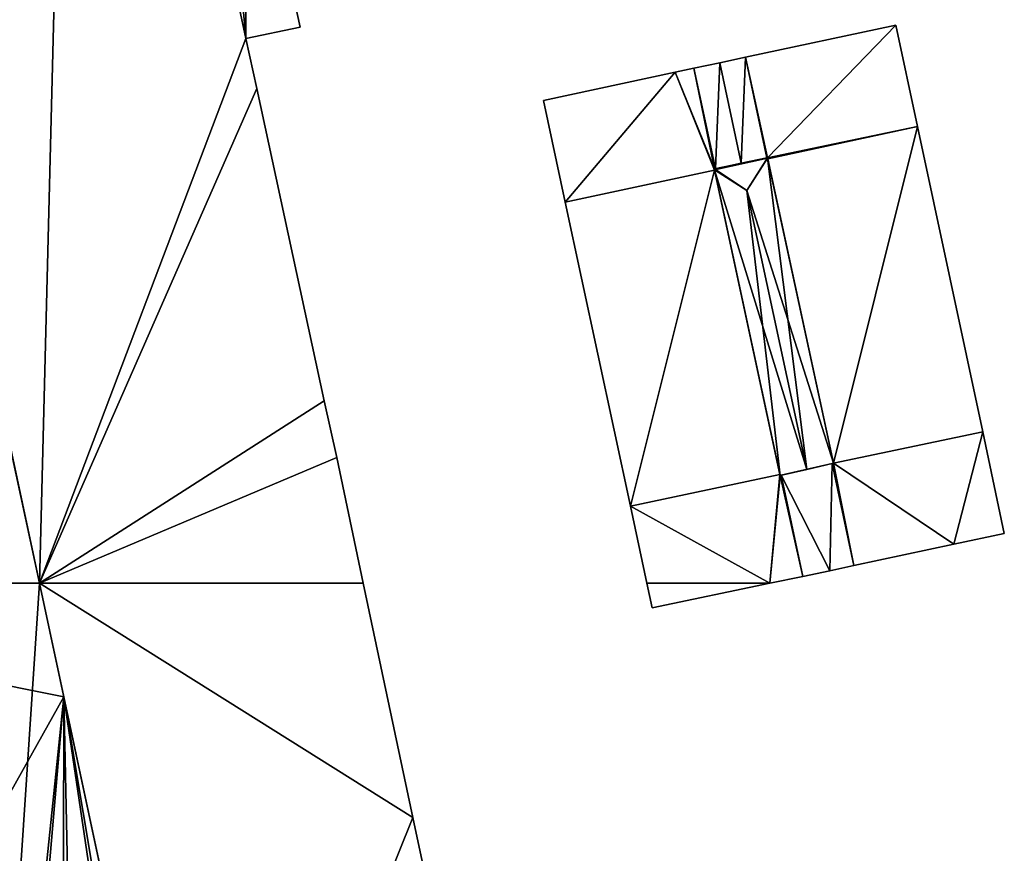
# Model space of a CAD drawing. Units: metres. Extents: x 74316 to 75089, y 348205 to 349010.
# Drawn here: x 74899 to 74994, y 348474 to 348554 of the extents above; entities that cross this region are included whole.
import ezdxf

# ---------------------------------------------------------------- set-up
doc = ezdxf.new("R2010")
doc.units = ezdxf.units.M
for name, color, linetype in [('FacadeFaces', 253, 'Continuous'), ('FloorBoundary', 4, 'Continuous'), ('FloorFaces', 253, 'Continuous'), ('OuterEaves', 4, 'Continuous'), ('RoofFaces', 24, 'Continuous'), ('RoofLines', 2, 'Continuous')]:
    doc.layers.add(name, color=color, linetype=linetype)

msp = doc.modelspace()

# ---------------------------------------------------------------- linework, layer by layer
at = {"layer": 'FacadeFaces'}
for points in [[(74856.362, 348707.42, 274.099), (74901.054, 348500, 256.622), (74901.054, 348500, 274.099), (74856.362, 348707.42, 274.099)], [(74856.362, 348707.42, 256.622), (74901.054, 348500, 256.622), (74856.362, 348707.42, 274.099), (74856.362, 348707.42, 256.622)], [(74920.969, 348552.536, 274.099), (74904.317, 348630.533, 256.622), (74904.317, 348630.533, 274.099), (74920.969, 348552.536, 274.099)], [(74920.969, 348552.536, 256.622), (74904.317, 348630.533, 256.622), (74920.969, 348552.536, 274.099), (74920.969, 348552.536, 256.622)], [(74904.317, 348630.533, 260.373), (74920.969, 348552.536, 256.897), (74920.969, 348552.536, 260.373), (74904.317, 348630.533, 260.373)], [(74904.317, 348630.533, 256.897), (74920.969, 348552.536, 256.897), (74904.317, 348630.533, 260.373), (74904.317, 348630.533, 256.897)], [(74926.208, 348553.633, 260.373), (74920.905, 348577.889, 256.897), (74920.905, 348577.889, 260.373), (74926.208, 348553.633, 260.373)], [(74926.208, 348553.633, 256.897), (74920.905, 348577.889, 256.897), (74926.208, 348553.633, 260.373), (74926.208, 348553.633, 256.897)], [(74920.969, 348552.536, 260.373), (74926.208, 348553.633, 256.897), (74926.208, 348553.633, 260.373), (74920.969, 348552.536, 260.373)], [(74920.969, 348552.536, 256.897), (74926.208, 348553.633, 256.897), (74920.969, 348552.536, 260.373), (74920.969, 348552.536, 256.897)], [(74983.674, 348553.853, 271.575), (74969.162, 348550.746, 256.856), (74969.162, 348550.746, 273.397), (74983.674, 348553.853, 271.575)], [(74983.674, 348553.853, 256.856), (74969.162, 348550.746, 256.856), (74983.674, 348553.853, 271.575), (74983.674, 348553.853, 256.856)], [(74985.763, 348544.051, 271.575), (74983.674, 348553.853, 256.856), (74983.674, 348553.853, 271.575), (74985.763, 348544.051, 271.575)], [(74985.763, 348544.051, 256.856), (74983.674, 348553.853, 256.856), (74985.763, 348544.051, 271.575), (74985.763, 348544.051, 256.856)], [(74922.009, 348547.724, 274.099), (74920.969, 348552.536, 256.622), (74920.969, 348552.536, 274.099), (74922.009, 348547.724, 274.099)], [(74922.009, 348547.724, 256.622), (74920.969, 348552.536, 256.622), (74922.009, 348547.724, 274.099), (74922.009, 348547.724, 256.622)], [(74969.162, 348550.746, 273.45), (74966.671, 348550.213, 256.856), (74966.671, 348550.213, 273.709), (74969.162, 348550.746, 273.45)], [(74969.162, 348550.746, 256.856), (74966.671, 348550.213, 256.856), (74969.162, 348550.746, 273.45), (74969.162, 348550.746, 256.856)], [(74971.23, 348541.042, 273.45), (74969.162, 348550.746, 256.856), (74969.162, 348550.746, 273.45), (74971.23, 348541.042, 273.45)], [(74971.23, 348541.042, 256.856), (74969.162, 348550.746, 256.856), (74971.23, 348541.042, 273.45), (74971.23, 348541.042, 256.856)], [(74969.162, 348550.746, 273.397), (74971.23, 348541.042, 256.856), (74971.23, 348541.042, 273.397), (74969.162, 348550.746, 273.397)], [(74969.162, 348550.746, 256.856), (74971.23, 348541.042, 256.856), (74969.162, 348550.746, 273.397), (74969.162, 348550.746, 256.856)], [(74964.179, 348549.679, 273.426), (74964.179, 348549.679, 256.856), (74962.37, 348549.292, 273.191), (74964.179, 348549.679, 273.426)], [(74964.179, 348549.679, 256.856), (74962.37, 348549.292, 256.856), (74962.37, 348549.292, 273.191), (74964.179, 348549.679, 256.856)], [(74966.671, 348550.213, 273.709), (74966.671, 348550.213, 256.856), (74964.179, 348549.679, 273.45), (74966.671, 348550.213, 273.709)], [(74966.671, 348550.213, 256.856), (74964.179, 348549.679, 256.856), (74964.179, 348549.679, 273.45), (74966.671, 348550.213, 256.856)], [(74964.179, 348549.679, 273.45), (74964.179, 348549.679, 256.856), (74966.255, 348539.985, 273.45), (74964.179, 348549.679, 273.45)], [(74966.255, 348539.985, 273.45), (74964.179, 348549.679, 256.856), (74966.255, 348539.985, 256.856), (74966.255, 348539.985, 273.45)], [(74966.255, 348539.985, 273.426), (74964.179, 348549.679, 256.856), (74964.179, 348549.679, 273.426), (74966.255, 348539.985, 273.426)], [(74966.255, 348539.985, 256.856), (74964.179, 348549.679, 256.856), (74966.255, 348539.985, 273.426), (74966.255, 348539.985, 256.856)], [(74962.37, 348549.292, 273.191), (74962.37, 348549.292, 256.856), (74949.672, 348546.573, 271.544), (74962.37, 348549.292, 273.191)], [(74962.37, 348549.292, 256.856), (74949.672, 348546.573, 256.856), (74949.672, 348546.573, 271.544), (74962.37, 348549.292, 256.856)], [(74928.522, 348517.592, 274.099), (74922.009, 348547.724, 256.622), (74922.009, 348547.724, 274.099), (74928.522, 348517.592, 274.099)], [(74928.522, 348517.592, 256.622), (74922.009, 348547.724, 256.622), (74928.522, 348517.592, 274.099), (74928.522, 348517.592, 256.622)], [(74949.672, 348546.573, 271.544), (74951.77, 348536.773, 256.856), (74951.77, 348536.773, 271.544), (74949.672, 348546.573, 271.544)], [(74949.672, 348546.573, 256.856), (74951.77, 348536.773, 256.856), (74949.672, 348546.573, 271.544), (74949.672, 348546.573, 256.856)], [(74992.041, 348514.591, 271.575), (74985.763, 348544.051, 256.856), (74985.763, 348544.051, 271.575), (74992.041, 348514.591, 271.575)], [(74992.041, 348514.591, 256.856), (74985.763, 348544.051, 256.856), (74992.041, 348514.591, 271.575), (74992.041, 348514.591, 256.856)], [(74971.284, 348541.054, 276.198), (74971.284, 348541.054, 256.882), (74966.154, 348539.963, 276.185), (74971.284, 348541.054, 276.198)], [(74966.154, 348539.963, 276.185), (74971.284, 348541.054, 256.882), (74966.154, 348539.963, 256.882), (74966.154, 348539.963, 276.185)], [(74971.23, 348541.042, 273.397), (74971.23, 348541.042, 256.856), (74971.284, 348541.054, 273.39), (74971.23, 348541.042, 273.397)], [(74971.23, 348541.042, 256.856), (74971.284, 348541.054, 256.856), (74971.284, 348541.054, 273.39), (74971.23, 348541.042, 256.856)], [(74971.284, 348541.054, 273.39), (74971.284, 348541.054, 256.856), (74971.305, 348540.955, 273.39), (74971.284, 348541.054, 273.39)], [(74971.305, 348540.955, 273.39), (74971.284, 348541.054, 256.856), (74971.305, 348540.955, 256.856), (74971.305, 348540.955, 273.39)], [(74971.292, 348541.019, 276.203), (74971.292, 348541.019, 256.882), (74971.284, 348541.054, 276.198), (74971.292, 348541.019, 276.203)], [(74971.292, 348541.019, 256.882), (74971.284, 348541.054, 256.882), (74971.284, 348541.054, 276.198), (74971.292, 348541.019, 256.882)], [(74966.255, 348539.985, 273.45), (74968.742, 348540.513, 256.856), (74968.742, 348540.513, 273.709), (74966.255, 348539.985, 273.45)], [(74966.255, 348539.985, 256.856), (74968.742, 348540.513, 256.856), (74966.255, 348539.985, 273.45), (74966.255, 348539.985, 256.856)], [(74968.742, 348540.513, 273.709), (74968.742, 348540.513, 256.856), (74971.23, 348541.042, 273.45), (74968.742, 348540.513, 273.709)], [(74968.742, 348540.513, 256.856), (74971.23, 348541.042, 256.856), (74971.23, 348541.042, 273.45), (74968.742, 348540.513, 256.856)], [(74977.654, 348511.571, 276.196), (74971.292, 348541.019, 256.882), (74971.292, 348541.019, 276.203), (74977.654, 348511.571, 276.196)], [(74977.654, 348511.571, 256.882), (74971.292, 348541.019, 256.882), (74977.654, 348511.571, 276.196), (74977.654, 348511.571, 256.882)], [(74971.305, 348540.955, 273.39), (74971.305, 348540.955, 256.856), (74977.654, 348511.571, 273.379), (74971.305, 348540.955, 273.39)], [(74971.305, 348540.955, 256.856), (74977.654, 348511.571, 256.856), (74977.654, 348511.571, 273.379), (74971.305, 348540.955, 256.856)], [(74966.154, 348539.963, 273.413), (74966.255, 348539.985, 256.856), (74966.255, 348539.985, 273.426), (74966.154, 348539.963, 273.413)], [(74966.154, 348539.963, 256.856), (74966.255, 348539.985, 256.856), (74966.154, 348539.963, 273.413), (74966.154, 348539.963, 256.856)], [(74966.177, 348539.857, 273.413), (74966.177, 348539.857, 256.856), (74966.154, 348539.963, 273.413), (74966.177, 348539.857, 273.413)], [(74966.177, 348539.857, 256.856), (74966.154, 348539.963, 256.856), (74966.154, 348539.963, 273.413), (74966.177, 348539.857, 256.856)], [(74966.154, 348539.963, 276.185), (74966.174, 348539.872, 256.882), (74966.174, 348539.872, 276.199), (74966.154, 348539.963, 276.185)], [(74966.154, 348539.963, 256.882), (74966.174, 348539.872, 256.882), (74966.154, 348539.963, 276.185), (74966.154, 348539.963, 256.882)], [(74966.174, 348539.872, 276.199), (74972.493, 348510.388, 256.882), (74972.493, 348510.388, 276.199), (74966.174, 348539.872, 276.199)], [(74966.174, 348539.872, 256.882), (74972.493, 348510.388, 256.882), (74966.174, 348539.872, 276.199), (74966.174, 348539.872, 256.882)], [(74972.474, 348510.475, 273.414), (74972.474, 348510.475, 256.856), (74966.177, 348539.857, 273.413), (74972.474, 348510.475, 273.414)], [(74972.474, 348510.475, 256.856), (74966.177, 348539.857, 256.856), (74966.177, 348539.857, 273.413), (74972.474, 348510.475, 256.856)], [(74951.77, 348536.773, 271.544), (74958.05, 348507.441, 256.856), (74958.05, 348507.441, 271.544), (74951.77, 348536.773, 271.544)], [(74951.77, 348536.773, 256.856), (74958.05, 348507.441, 256.856), (74951.77, 348536.773, 271.544), (74951.77, 348536.773, 256.856)], [(74901.054, 348500, 273.729), (74896.703, 348520.195, 256), (74896.703, 348520.195, 273.73), (74901.054, 348500, 273.729)], [(74901.054, 348500, 256), (74896.703, 348520.195, 256), (74901.054, 348500, 273.729), (74901.054, 348500, 256)], [(74929.725, 348512.119, 274.099), (74928.522, 348517.592, 256.622), (74928.522, 348517.592, 274.099), (74929.725, 348512.119, 274.099)], [(74929.725, 348512.119, 256.622), (74928.522, 348517.592, 256.622), (74929.725, 348512.119, 274.099), (74929.725, 348512.119, 256.622)], [(74994.127, 348504.8, 271.575), (74992.041, 348514.591, 256.856), (74992.041, 348514.591, 271.575), (74994.127, 348504.8, 271.575)], [(74994.127, 348504.8, 256.856), (74992.041, 348514.591, 256.856), (74994.127, 348504.8, 271.575), (74994.127, 348504.8, 256.856)], [(74932.282, 348500, 274.099), (74929.725, 348512.119, 256.622), (74929.725, 348512.119, 274.099), (74932.282, 348500, 274.099)], [(74932.282, 348500, 256.622), (74929.725, 348512.119, 256.622), (74932.282, 348500, 274.099), (74932.282, 348500, 256.622)], [(74972.493, 348510.388, 276.199), (74975.062, 348510.977, 256.882), (74975.062, 348510.977, 276.599), (74972.493, 348510.388, 276.199)], [(74972.493, 348510.388, 256.882), (74975.062, 348510.977, 256.882), (74972.493, 348510.388, 276.199), (74972.493, 348510.388, 256.882)], [(74977.516, 348511.54, 273.531), (74977.516, 348511.54, 256.856), (74972.587, 348510.41, 273.531), (74977.516, 348511.54, 273.531)], [(74972.587, 348510.41, 273.531), (74977.516, 348511.54, 256.856), (74972.587, 348510.41, 256.856), (74972.587, 348510.41, 273.531)], [(74975.062, 348510.977, 276.599), (74975.062, 348510.977, 256.882), (74977.654, 348511.571, 276.196), (74975.062, 348510.977, 276.599)], [(74975.062, 348510.977, 256.882), (74977.654, 348511.571, 256.882), (74977.654, 348511.571, 276.196), (74975.062, 348510.977, 256.882)], [(74977.654, 348511.571, 273.379), (74977.516, 348511.54, 256.856), (74977.516, 348511.54, 273.397), (74977.654, 348511.571, 273.379)], [(74977.654, 348511.571, 256.856), (74977.516, 348511.54, 256.856), (74977.654, 348511.571, 273.379), (74977.654, 348511.571, 256.856)], [(74977.516, 348511.54, 273.397), (74979.614, 348501.696, 256.856), (74979.614, 348501.696, 273.397), (74977.516, 348511.54, 273.397)], [(74977.516, 348511.54, 256.856), (74979.614, 348501.696, 256.856), (74977.516, 348511.54, 273.397), (74977.516, 348511.54, 256.856)], [(74979.614, 348501.696, 273.531), (74977.516, 348511.54, 256.856), (74977.516, 348511.54, 273.531), (74979.614, 348501.696, 273.531)], [(74979.614, 348501.696, 256.856), (74977.516, 348511.54, 256.856), (74979.614, 348501.696, 273.531), (74979.614, 348501.696, 256.856)], [(74972.493, 348510.388, 273.414), (74972.474, 348510.475, 256.856), (74972.474, 348510.475, 273.414), (74972.493, 348510.388, 273.414)], [(74972.493, 348510.388, 256.856), (74972.474, 348510.475, 256.856), (74972.493, 348510.388, 273.414), (74972.493, 348510.388, 256.856)], [(74972.587, 348510.41, 273.426), (74972.587, 348510.41, 256.856), (74972.493, 348510.388, 273.414), (74972.587, 348510.41, 273.426)], [(74972.587, 348510.41, 256.856), (74972.493, 348510.388, 256.856), (74972.493, 348510.388, 273.414), (74972.587, 348510.41, 256.856)], [(74972.587, 348510.41, 273.531), (74974.675, 348500.656, 256.856), (74974.675, 348500.656, 273.531), (74972.587, 348510.41, 273.531)], [(74972.587, 348510.41, 256.856), (74974.675, 348500.656, 256.856), (74972.587, 348510.41, 273.531), (74972.587, 348510.41, 256.856)], [(74974.675, 348500.656, 273.426), (74972.587, 348510.41, 256.856), (74972.587, 348510.41, 273.426), (74974.675, 348500.656, 273.426)], [(74974.675, 348500.656, 256.856), (74972.587, 348510.41, 256.856), (74974.675, 348500.656, 273.426), (74974.675, 348500.656, 256.856)], [(74958.05, 348507.441, 271.544), (74958.05, 348507.441, 256.856), (74959.643, 348500, 271.544), (74958.05, 348507.441, 271.544)], [(74958.05, 348507.441, 256.856), (74959.643, 348500, 256.856), (74959.643, 348500, 271.544), (74958.05, 348507.441, 256.856)], [(74989.267, 348503.761, 272.185), (74989.267, 348503.761, 256.856), (74994.127, 348504.8, 271.575), (74989.267, 348503.761, 272.185)], [(74989.267, 348503.761, 256.856), (74994.127, 348504.8, 256.856), (74994.127, 348504.8, 271.575), (74989.267, 348503.761, 256.856)], [(74979.614, 348501.696, 273.397), (74979.614, 348501.696, 256.856), (74989.267, 348503.761, 272.185), (74979.614, 348501.696, 273.397)], [(74979.614, 348501.696, 256.856), (74989.267, 348503.761, 256.856), (74989.267, 348503.761, 272.185), (74979.614, 348501.696, 256.856)], [(74974.675, 348500.656, 273.531), (74977.282, 348501.197, 256.856), (74977.282, 348501.197, 273.531), (74974.675, 348500.656, 273.531)], [(74974.675, 348500.656, 256.856), (74977.282, 348501.197, 256.856), (74974.675, 348500.656, 273.531), (74974.675, 348500.656, 256.856)], [(74977.282, 348501.197, 273.531), (74979.614, 348501.696, 256.856), (74979.614, 348501.696, 273.531), (74977.282, 348501.197, 273.531)], [(74977.282, 348501.197, 256.856), (74979.614, 348501.696, 256.856), (74977.282, 348501.197, 273.531), (74977.282, 348501.197, 256.856)], [(74971.52, 348500, 273.017), (74974.675, 348500.656, 256.856), (74974.675, 348500.656, 273.426), (74971.52, 348500, 273.017)], [(74971.52, 348500, 256.856), (74974.675, 348500.656, 256.856), (74971.52, 348500, 273.017), (74971.52, 348500, 256.856)], [(74903.397, 348489.036, 273.73), (74903.397, 348489.036, 256), (74901.054, 348500, 273.729), (74903.397, 348489.036, 273.73)], [(74903.397, 348489.036, 256), (74901.054, 348500, 256), (74901.054, 348500, 273.729), (74903.397, 348489.036, 256)], [(74901.054, 348500, 274.099), (74916.709, 348426.741, 256.622), (74916.709, 348426.741, 274.099), (74901.054, 348500, 274.099)], [(74901.054, 348500, 256.622), (74916.709, 348426.741, 256.622), (74901.054, 348500, 274.099), (74901.054, 348500, 256.622)], [(74937.049, 348477.402, 274.099), (74932.282, 348500, 256.622), (74932.282, 348500, 274.099), (74937.049, 348477.402, 274.099)], [(74937.049, 348477.402, 256.622), (74932.282, 348500, 256.622), (74937.049, 348477.402, 274.099), (74937.049, 348477.402, 256.622)], [(74959.643, 348500, 271.544), (74960.149, 348497.638, 256.856), (74960.149, 348497.638, 271.544), (74959.643, 348500, 271.544)], [(74959.643, 348500, 256.856), (74960.149, 348497.638, 256.856), (74959.643, 348500, 271.544), (74959.643, 348500, 256.856)], [(74960.149, 348497.638, 271.544), (74971.52, 348500, 256.856), (74971.52, 348500, 273.017), (74960.149, 348497.638, 271.544)], [(74960.149, 348497.638, 271.544), (74960.149, 348497.638, 256.856), (74971.52, 348500, 256.856), (74960.149, 348497.638, 271.544)], [(74919.85, 348412.041, 273.738), (74919.85, 348412.041, 256), (74903.397, 348489.036, 273.73), (74919.85, 348412.041, 273.738)], [(74919.85, 348412.041, 256), (74903.397, 348489.036, 256), (74903.397, 348489.036, 273.73), (74919.85, 348412.041, 256)], [(74942.335, 348452.743, 274.099), (74937.049, 348477.402, 256.622), (74937.049, 348477.402, 274.099), (74942.335, 348452.743, 274.099)], [(74942.335, 348452.743, 256.622), (74937.049, 348477.402, 256.622), (74942.335, 348452.743, 274.099), (74942.335, 348452.743, 256.622)]]:
    msp.add_3dface(points, dxfattribs=at)
at = {"layer": 'FloorBoundary'}
for points in [[(74942.335, 348452.743, 256.622), (74937.049, 348477.402, 256.622), (74932.282, 348500, 256.622), (74929.725, 348512.119, 256.622), (74928.522, 348517.592, 256.622), (74922.009, 348547.724, 256.622), (74920.969, 348552.536, 256.622), (74904.317, 348630.533, 256.622), (74903.678, 348633.506, 256.622), (74902.819, 348637.708, 256.622), (74884.535, 348722.766, 256.622)], [(74806.579, 348696.719, 256), (74810.932, 348676.465, 256), (74848.712, 348500, 256), (74865.534, 348421.428, 256), (74870.044, 348401.315, 256), (74886.78, 348404.922, 256), (74891.547, 348405.95, 256), (74894.848, 348406.667, 256), (74896.336, 348406.99, 256), (74903.222, 348408.472, 256), (74905.113, 348408.865, 256), (74914.977, 348411.003, 256), (74916.383, 348411.308, 256), (74919.85, 348412.041, 256), (74903.397, 348489.036, 256), (74901.054, 348500, 256), (74896.703, 348520.195, 256), (74856.362, 348707.42, 256), (74834.732, 348702.77, 256), (74831.387, 348702.051, 256), (74815.511, 348698.639, 256), (74808.415, 348697.114, 256), (74806.579, 348696.719, 256)], [(74856.362, 348707.42, 256.622), (74901.054, 348500, 256.622), (74916.709, 348426.741, 256.622)], [(74911.615, 348621.997, 256.897), (74909.539, 348631.656, 256.897), (74904.317, 348630.533, 256.897), (74920.969, 348552.536, 256.897), (74926.208, 348553.633, 256.897), (74920.905, 348577.889, 256.897), (74917.233, 348594.97, 256.897), (74911.432, 348621.958, 256.897), (74911.615, 348621.997, 256.897)], [(74971.305, 348540.955, 256.856), (74977.654, 348511.571, 256.856), (74977.516, 348511.54, 256.856), (74979.614, 348501.696, 256.856), (74989.267, 348503.761, 256.856), (74994.127, 348504.8, 256.856), (74992.041, 348514.591, 256.856), (74985.763, 348544.051, 256.856), (74983.674, 348553.853, 256.856), (74969.162, 348550.746, 256.856), (74971.23, 348541.042, 256.856), (74971.284, 348541.054, 256.856), (74971.305, 348540.955, 256.856)], [(74966.255, 348539.985, 256.856), (74968.742, 348540.513, 256.856), (74971.23, 348541.042, 256.856), (74969.162, 348550.746, 256.856), (74966.671, 348550.213, 256.856), (74964.179, 348549.679, 256.856), (74966.255, 348539.985, 256.856)], [(74971.52, 348500, 256.856), (74974.675, 348500.656, 256.856), (74972.587, 348510.41, 256.856), (74972.493, 348510.388, 256.856), (74972.474, 348510.475, 256.856), (74966.177, 348539.857, 256.856), (74966.154, 348539.963, 256.856), (74966.255, 348539.985, 256.856), (74964.179, 348549.679, 256.856), (74962.37, 348549.292, 256.856), (74949.672, 348546.573, 256.856), (74951.77, 348536.773, 256.856), (74958.05, 348507.441, 256.856), (74959.643, 348500, 256.856), (74960.149, 348497.638, 256.856), (74971.52, 348500, 256.856)], [(74966.154, 348539.963, 256.882), (74966.174, 348539.872, 256.882), (74972.493, 348510.388, 256.882), (74975.062, 348510.977, 256.882), (74977.654, 348511.571, 256.882), (74971.292, 348541.019, 256.882), (74971.284, 348541.054, 256.882), (74966.154, 348539.963, 256.882)], [(74972.587, 348510.41, 256.856), (74974.675, 348500.656, 256.856), (74977.282, 348501.197, 256.856), (74979.614, 348501.696, 256.856), (74977.516, 348511.54, 256.856), (74972.587, 348510.41, 256.856)]]:
    msp.add_polyline3d(points, dxfattribs=at)
at = {"layer": 'FloorFaces'}
for points in [[(74904.317, 348630.533, 256.622), (74901.054, 348500, 256.622), (74856.362, 348707.42, 256.622), (74904.317, 348630.533, 256.622)], [(74920.969, 348552.536, 256.622), (74901.054, 348500, 256.622), (74904.317, 348630.533, 256.622), (74920.969, 348552.536, 256.622)], [(74904.317, 348630.533, 256.897), (74917.233, 348594.97, 256.897), (74920.969, 348552.536, 256.897), (74904.317, 348630.533, 256.897)], [(74920.969, 348552.536, 256.897), (74917.233, 348594.97, 256.897), (74920.905, 348577.889, 256.897), (74920.969, 348552.536, 256.897)], [(74920.969, 348552.536, 256.897), (74920.905, 348577.889, 256.897), (74926.208, 348553.633, 256.897), (74920.969, 348552.536, 256.897)], [(74983.674, 348553.853, 256.856), (74971.284, 348541.054, 256.856), (74969.162, 348550.746, 256.856), (74983.674, 348553.853, 256.856)], [(74985.763, 348544.051, 256.856), (74971.284, 348541.054, 256.856), (74983.674, 348553.853, 256.856), (74985.763, 348544.051, 256.856)], [(74922.009, 348547.724, 256.622), (74901.054, 348500, 256.622), (74920.969, 348552.536, 256.622), (74922.009, 348547.724, 256.622)], [(74968.742, 348540.513, 256.856), (74966.671, 348550.213, 256.856), (74969.162, 348550.746, 256.856), (74968.742, 348540.513, 256.856)], [(74968.742, 348540.513, 256.856), (74969.162, 348550.746, 256.856), (74971.23, 348541.042, 256.856), (74968.742, 348540.513, 256.856)], [(74969.162, 348550.746, 256.856), (74971.284, 348541.054, 256.856), (74971.23, 348541.042, 256.856), (74969.162, 348550.746, 256.856)], [(74966.154, 348539.963, 256.856), (74962.37, 348549.292, 256.856), (74964.179, 348549.679, 256.856), (74966.154, 348539.963, 256.856)], [(74966.255, 348539.985, 256.856), (74964.179, 348549.679, 256.856), (74966.671, 348550.213, 256.856), (74966.255, 348539.985, 256.856)], [(74966.154, 348539.963, 256.856), (74964.179, 348549.679, 256.856), (74966.255, 348539.985, 256.856), (74966.154, 348539.963, 256.856)], [(74966.255, 348539.985, 256.856), (74966.671, 348550.213, 256.856), (74968.742, 348540.513, 256.856), (74966.255, 348539.985, 256.856)], [(74962.37, 348549.292, 256.856), (74951.77, 348536.773, 256.856), (74949.672, 348546.573, 256.856), (74962.37, 348549.292, 256.856)], [(74966.177, 348539.857, 256.856), (74951.77, 348536.773, 256.856), (74962.37, 348549.292, 256.856), (74966.177, 348539.857, 256.856)], [(74966.177, 348539.857, 256.856), (74962.37, 348549.292, 256.856), (74966.154, 348539.963, 256.856), (74966.177, 348539.857, 256.856)], [(74928.522, 348517.592, 256.622), (74901.054, 348500, 256.622), (74922.009, 348547.724, 256.622), (74928.522, 348517.592, 256.622)], [(74971.305, 348540.955, 256.856), (74971.284, 348541.054, 256.856), (74985.763, 348544.051, 256.856), (74971.305, 348540.955, 256.856)], [(74971.305, 348540.955, 256.856), (74985.763, 348544.051, 256.856), (74977.654, 348511.571, 256.856), (74971.305, 348540.955, 256.856)], [(74977.654, 348511.571, 256.856), (74985.763, 348544.051, 256.856), (74992.041, 348514.591, 256.856), (74977.654, 348511.571, 256.856)], [(74966.154, 348539.963, 256.882), (74971.284, 348541.054, 256.882), (74966.174, 348539.872, 256.882), (74966.154, 348539.963, 256.882)], [(74966.174, 348539.872, 256.882), (74971.284, 348541.054, 256.882), (74971.292, 348541.019, 256.882), (74966.174, 348539.872, 256.882)], [(74966.174, 348539.872, 256.882), (74971.292, 348541.019, 256.882), (74975.062, 348510.977, 256.882), (74966.174, 348539.872, 256.882)], [(74975.062, 348510.977, 256.882), (74971.292, 348541.019, 256.882), (74977.654, 348511.571, 256.882), (74975.062, 348510.977, 256.882)], [(74966.177, 348539.857, 256.856), (74958.05, 348507.441, 256.856), (74951.77, 348536.773, 256.856), (74966.177, 348539.857, 256.856)], [(74972.474, 348510.475, 256.856), (74958.05, 348507.441, 256.856), (74966.177, 348539.857, 256.856), (74972.474, 348510.475, 256.856)], [(74966.174, 348539.872, 256.882), (74975.062, 348510.977, 256.882), (74972.493, 348510.388, 256.882), (74966.174, 348539.872, 256.882)], [(74848.712, 348500, 256), (74896.703, 348520.195, 256), (74901.054, 348500, 256), (74848.712, 348500, 256)], [(74929.725, 348512.119, 256.622), (74901.054, 348500, 256.622), (74928.522, 348517.592, 256.622), (74929.725, 348512.119, 256.622)], [(74977.654, 348511.571, 256.856), (74992.041, 348514.591, 256.856), (74989.267, 348503.761, 256.856), (74977.654, 348511.571, 256.856)], [(74989.267, 348503.761, 256.856), (74992.041, 348514.591, 256.856), (74994.127, 348504.8, 256.856), (74989.267, 348503.761, 256.856)], [(74932.282, 348500, 256.622), (74901.054, 348500, 256.622), (74929.725, 348512.119, 256.622), (74932.282, 348500, 256.622)], [(74972.587, 348510.41, 256.856), (74977.516, 348511.54, 256.856), (74977.282, 348501.197, 256.856), (74972.587, 348510.41, 256.856)], [(74977.282, 348501.197, 256.856), (74977.516, 348511.54, 256.856), (74979.614, 348501.696, 256.856), (74977.282, 348501.197, 256.856)], [(74977.654, 348511.571, 256.856), (74979.614, 348501.696, 256.856), (74977.516, 348511.54, 256.856), (74977.654, 348511.571, 256.856)], [(74977.654, 348511.571, 256.856), (74989.267, 348503.761, 256.856), (74979.614, 348501.696, 256.856), (74977.654, 348511.571, 256.856)], [(74971.52, 348500, 256.856), (74958.05, 348507.441, 256.856), (74972.474, 348510.475, 256.856), (74971.52, 348500, 256.856)], [(74971.52, 348500, 256.856), (74972.474, 348510.475, 256.856), (74972.493, 348510.388, 256.856), (74971.52, 348500, 256.856)], [(74971.52, 348500, 256.856), (74972.493, 348510.388, 256.856), (74974.675, 348500.656, 256.856), (74971.52, 348500, 256.856)], [(74974.675, 348500.656, 256.856), (74972.493, 348510.388, 256.856), (74972.587, 348510.41, 256.856), (74974.675, 348500.656, 256.856)], [(74972.587, 348510.41, 256.856), (74977.282, 348501.197, 256.856), (74974.675, 348500.656, 256.856), (74972.587, 348510.41, 256.856)], [(74971.52, 348500, 256.856), (74959.643, 348500, 256.856), (74958.05, 348507.441, 256.856), (74971.52, 348500, 256.856)], [(74848.712, 348500, 256), (74903.397, 348489.036, 256), (74865.534, 348421.428, 256), (74848.712, 348500, 256)], [(74848.712, 348500, 256), (74901.054, 348500, 256), (74903.397, 348489.036, 256), (74848.712, 348500, 256)], [(74937.049, 348477.402, 256.622), (74901.054, 348500, 256.622), (74932.282, 348500, 256.622), (74937.049, 348477.402, 256.622)], [(74937.049, 348477.402, 256.622), (74916.709, 348426.741, 256.622), (74901.054, 348500, 256.622), (74937.049, 348477.402, 256.622)], [(74971.52, 348500, 256.856), (74960.149, 348497.638, 256.856), (74959.643, 348500, 256.856), (74971.52, 348500, 256.856)], [(74865.534, 348421.428, 256), (74903.397, 348489.036, 256), (74919.85, 348412.041, 256), (74865.534, 348421.428, 256)], [(74942.335, 348452.743, 256.622), (74916.709, 348426.741, 256.622), (74937.049, 348477.402, 256.622), (74942.335, 348452.743, 256.622)]]:
    msp.add_3dface(points, dxfattribs=at)
at = {"layer": 'OuterEaves'}
for points in [[(74942.335, 348452.743, 274.099), (74937.049, 348477.402, 274.099), (74932.282, 348500, 274.099), (74929.725, 348512.119, 274.099), (74928.522, 348517.592, 274.099), (74922.009, 348547.724, 274.099), (74920.969, 348552.536, 274.099), (74904.317, 348630.533, 274.099), (74903.678, 348633.506, 274.099), (74902.819, 348637.708, 274.099), (74884.535, 348722.766, 274.099)], [(74870.044, 348401.315, 273.757), (74886.78, 348404.922, 275.358), (74891.547, 348405.95, 275.814), (74894.848, 348406.667, 276.13), (74896.336, 348406.99, 275.988), (74903.222, 348408.472, 275.329), (74905.113, 348408.865, 275.148), (74914.977, 348411.003, 274.204), (74916.383, 348411.308, 274.07), (74919.85, 348412.041, 273.738), (74903.397, 348489.036, 273.73), (74901.054, 348500, 273.729), (74896.703, 348520.195, 273.73), (74856.362, 348707.42, 273.741), (74834.732, 348702.77, 275.81), (74831.387, 348702.051, 276.13), (74815.511, 348698.639, 274.611), (74808.415, 348697.114, 273.932), (74806.579, 348696.719, 273.757), (74810.932, 348676.465, 273.757), (74848.712, 348500, 273.745), (74865.534, 348421.428, 273.739), (74870.044, 348401.315, 273.757)], [(74856.362, 348707.42, 274.099), (74901.054, 348500, 274.099), (74916.709, 348426.741, 274.099)], [(74926.208, 348553.633, 260.373), (74920.905, 348577.889, 260.373), (74917.233, 348594.97, 260.373), (74911.432, 348621.958, 260.373), (74911.615, 348621.997, 260.373), (74909.539, 348631.656, 260.373), (74904.317, 348630.533, 260.373), (74920.969, 348552.536, 260.373), (74926.208, 348553.633, 260.373)], [(74977.516, 348511.54, 273.397), (74979.614, 348501.696, 273.397), (74989.267, 348503.761, 272.185), (74994.127, 348504.8, 271.575), (74992.041, 348514.591, 271.575), (74985.763, 348544.051, 271.575), (74983.674, 348553.853, 271.575), (74969.162, 348550.746, 273.397), (74971.23, 348541.042, 273.397), (74971.284, 348541.054, 273.39), (74971.305, 348540.955, 273.39), (74977.654, 348511.571, 273.379), (74977.516, 348511.54, 273.397)], [(74971.23, 348541.042, 273.45), (74969.162, 348550.746, 273.45), (74966.671, 348550.213, 273.709), (74964.179, 348549.679, 273.45), (74966.255, 348539.985, 273.45), (74968.742, 348540.513, 273.709), (74971.23, 348541.042, 273.45)], [(74972.587, 348510.41, 273.426), (74972.493, 348510.388, 273.414), (74972.474, 348510.475, 273.414), (74966.177, 348539.857, 273.413), (74966.154, 348539.963, 273.413), (74966.255, 348539.985, 273.426), (74964.179, 348549.679, 273.426), (74962.37, 348549.292, 273.191), (74949.672, 348546.573, 271.544), (74951.77, 348536.773, 271.544), (74958.05, 348507.441, 271.544), (74959.643, 348500, 271.544), (74960.149, 348497.638, 271.544), (74971.52, 348500, 273.017), (74974.675, 348500.656, 273.426), (74972.587, 348510.41, 273.426)], [(74975.062, 348510.977, 276.599), (74977.654, 348511.571, 276.196), (74971.292, 348541.019, 276.203), (74971.284, 348541.054, 276.198), (74966.154, 348539.963, 276.185), (74966.174, 348539.872, 276.199), (74972.493, 348510.388, 276.199), (74975.062, 348510.977, 276.599)], [(74977.282, 348501.197, 273.531), (74979.614, 348501.696, 273.531), (74977.516, 348511.54, 273.531), (74972.587, 348510.41, 273.531), (74974.675, 348500.656, 273.531), (74977.282, 348501.197, 273.531)]]:
    msp.add_polyline3d(points, dxfattribs=at)
at = {"layer": 'RoofFaces'}
for points in [[(74856.362, 348707.42, 274.099), (74901.054, 348500, 274.099), (74904.317, 348630.533, 274.099), (74856.362, 348707.42, 274.099)], [(74904.317, 348630.533, 274.099), (74901.054, 348500, 274.099), (74920.969, 348552.536, 274.099), (74904.317, 348630.533, 274.099)], [(74904.317, 348630.533, 260.373), (74920.969, 348552.536, 260.373), (74917.233, 348594.97, 260.373), (74904.317, 348630.533, 260.373)], [(74917.233, 348594.97, 260.373), (74920.969, 348552.536, 260.373), (74920.905, 348577.889, 260.373), (74917.233, 348594.97, 260.373)], [(74920.905, 348577.889, 260.373), (74920.969, 348552.536, 260.373), (74926.208, 348553.633, 260.373), (74920.905, 348577.889, 260.373)], [(74969.162, 348550.746, 273.397), (74971.284, 348541.054, 273.39), (74983.674, 348553.853, 271.575), (74969.162, 348550.746, 273.397)], [(74983.674, 348553.853, 271.575), (74971.284, 348541.054, 273.39), (74985.763, 348544.051, 271.575), (74983.674, 348553.853, 271.575)], [(74920.969, 348552.536, 274.099), (74901.054, 348500, 274.099), (74922.009, 348547.724, 274.099), (74920.969, 348552.536, 274.099)], [(74966.671, 348550.213, 273.709), (74968.742, 348540.513, 273.709), (74969.162, 348550.746, 273.45), (74966.671, 348550.213, 273.709)], [(74969.162, 348550.746, 273.45), (74968.742, 348540.513, 273.709), (74971.23, 348541.042, 273.45), (74969.162, 348550.746, 273.45)], [(74971.23, 348541.042, 273.397), (74971.284, 348541.054, 273.39), (74969.162, 348550.746, 273.397), (74971.23, 348541.042, 273.397)], [(74964.179, 348549.679, 273.426), (74962.37, 348549.292, 273.191), (74966.154, 348539.963, 273.413), (74964.179, 348549.679, 273.426)], [(74964.179, 348549.679, 273.45), (74966.255, 348539.985, 273.45), (74966.671, 348550.213, 273.709), (74964.179, 348549.679, 273.45)], [(74966.255, 348539.985, 273.426), (74964.179, 348549.679, 273.426), (74966.154, 348539.963, 273.413), (74966.255, 348539.985, 273.426)], [(74966.255, 348539.985, 273.45), (74968.742, 348540.513, 273.709), (74966.671, 348550.213, 273.709), (74966.255, 348539.985, 273.45)], [(74949.672, 348546.573, 271.544), (74951.77, 348536.773, 271.544), (74962.37, 348549.292, 273.191), (74949.672, 348546.573, 271.544)], [(74962.37, 348549.292, 273.191), (74951.77, 348536.773, 271.544), (74966.177, 348539.857, 273.413), (74962.37, 348549.292, 273.191)], [(74966.154, 348539.963, 273.413), (74962.37, 348549.292, 273.191), (74966.177, 348539.857, 273.413), (74966.154, 348539.963, 273.413)], [(74922.009, 348547.724, 274.099), (74901.054, 348500, 274.099), (74928.522, 348517.592, 274.099), (74922.009, 348547.724, 274.099)], [(74971.284, 348541.054, 273.39), (74971.305, 348540.955, 273.39), (74985.763, 348544.051, 271.575), (74971.284, 348541.054, 273.39)], [(74971.305, 348540.955, 273.39), (74977.654, 348511.571, 273.379), (74985.763, 348544.051, 271.575), (74971.305, 348540.955, 273.39)], [(74985.763, 348544.051, 271.575), (74977.654, 348511.571, 273.379), (74992.041, 348514.591, 271.575), (74985.763, 348544.051, 271.575)], [(74966.154, 348539.963, 276.185), (74969.295, 348537.884, 276.599), (74971.284, 348541.054, 276.198), (74966.154, 348539.963, 276.185)], [(74971.284, 348541.054, 276.198), (74969.295, 348537.884, 276.599), (74971.292, 348541.019, 276.203), (74971.284, 348541.054, 276.198)], [(74971.292, 348541.019, 276.203), (74969.295, 348537.884, 276.599), (74977.654, 348511.571, 276.196), (74971.292, 348541.019, 276.203)], [(74951.77, 348536.773, 271.544), (74958.05, 348507.441, 271.544), (74966.177, 348539.857, 273.413), (74951.77, 348536.773, 271.544)], [(74966.177, 348539.857, 273.413), (74958.05, 348507.441, 271.544), (74972.474, 348510.475, 273.414), (74966.177, 348539.857, 273.413)], [(74966.174, 348539.872, 276.199), (74969.295, 348537.884, 276.599), (74966.154, 348539.963, 276.185), (74966.174, 348539.872, 276.199)], [(74972.493, 348510.388, 276.199), (74969.295, 348537.884, 276.599), (74966.174, 348539.872, 276.199), (74972.493, 348510.388, 276.199)], [(74977.654, 348511.571, 276.196), (74969.295, 348537.884, 276.599), (74975.062, 348510.977, 276.599), (74977.654, 348511.571, 276.196)], [(74975.062, 348510.977, 276.599), (74969.295, 348537.884, 276.599), (74972.493, 348510.388, 276.199), (74975.062, 348510.977, 276.599)], [(74901.054, 348500, 273.729), (74896.703, 348520.195, 273.73), (74894.848, 348406.667, 276.13), (74901.054, 348500, 273.729)], [(74928.522, 348517.592, 274.099), (74901.054, 348500, 274.099), (74929.725, 348512.119, 274.099), (74928.522, 348517.592, 274.099)], [(74992.041, 348514.591, 271.575), (74977.654, 348511.571, 273.379), (74989.267, 348503.761, 272.185), (74992.041, 348514.591, 271.575)], [(74994.127, 348504.8, 271.575), (74992.041, 348514.591, 271.575), (74989.267, 348503.761, 272.185), (74994.127, 348504.8, 271.575)], [(74929.725, 348512.119, 274.099), (74901.054, 348500, 274.099), (74932.282, 348500, 274.099), (74929.725, 348512.119, 274.099)], [(74977.516, 348511.54, 273.531), (74972.587, 348510.41, 273.531), (74977.282, 348501.197, 273.531), (74977.516, 348511.54, 273.531)], [(74979.614, 348501.696, 273.531), (74977.516, 348511.54, 273.531), (74977.282, 348501.197, 273.531), (74979.614, 348501.696, 273.531)], [(74979.614, 348501.696, 273.397), (74977.654, 348511.571, 273.379), (74977.516, 348511.54, 273.397), (74979.614, 348501.696, 273.397)], [(74989.267, 348503.761, 272.185), (74977.654, 348511.571, 273.379), (74979.614, 348501.696, 273.397), (74989.267, 348503.761, 272.185)], [(74958.05, 348507.441, 271.544), (74971.52, 348500, 273.017), (74972.474, 348510.475, 273.414), (74958.05, 348507.441, 271.544)], [(74972.474, 348510.475, 273.414), (74971.52, 348500, 273.017), (74972.493, 348510.388, 273.414), (74972.474, 348510.475, 273.414)], [(74971.52, 348500, 273.017), (74974.675, 348500.656, 273.426), (74972.493, 348510.388, 273.414), (74971.52, 348500, 273.017)], [(74972.493, 348510.388, 273.414), (74974.675, 348500.656, 273.426), (74972.587, 348510.41, 273.426), (74972.493, 348510.388, 273.414)], [(74972.587, 348510.41, 273.531), (74974.675, 348500.656, 273.531), (74977.282, 348501.197, 273.531), (74972.587, 348510.41, 273.531)], [(74959.643, 348500, 271.544), (74971.52, 348500, 273.017), (74958.05, 348507.441, 271.544), (74959.643, 348500, 271.544)], [(74903.397, 348489.036, 273.73), (74901.054, 348500, 273.729), (74894.848, 348406.667, 276.13), (74903.397, 348489.036, 273.73)], [(74932.282, 348500, 274.099), (74901.054, 348500, 274.099), (74937.049, 348477.402, 274.099), (74932.282, 348500, 274.099)], [(74901.054, 348500, 274.099), (74916.709, 348426.741, 274.099), (74937.049, 348477.402, 274.099), (74901.054, 348500, 274.099)], [(74960.149, 348497.638, 271.544), (74971.52, 348500, 273.017), (74959.643, 348500, 271.544), (74960.149, 348497.638, 271.544)], [(74896.336, 348406.99, 275.988), (74903.397, 348489.036, 273.73), (74894.848, 348406.667, 276.13), (74896.336, 348406.99, 275.988)], [(74903.222, 348408.472, 275.329), (74903.397, 348489.036, 273.73), (74896.336, 348406.99, 275.988), (74903.222, 348408.472, 275.329)], [(74905.113, 348408.865, 275.148), (74903.397, 348489.036, 273.73), (74903.222, 348408.472, 275.329), (74905.113, 348408.865, 275.148)], [(74914.977, 348411.003, 274.204), (74903.397, 348489.036, 273.73), (74905.113, 348408.865, 275.148), (74914.977, 348411.003, 274.204)], [(74916.383, 348411.308, 274.07), (74903.397, 348489.036, 273.73), (74914.977, 348411.003, 274.204), (74916.383, 348411.308, 274.07)], [(74919.85, 348412.041, 273.738), (74903.397, 348489.036, 273.73), (74916.383, 348411.308, 274.07), (74919.85, 348412.041, 273.738)], [(74937.049, 348477.402, 274.099), (74916.709, 348426.741, 274.099), (74942.335, 348452.743, 274.099), (74937.049, 348477.402, 274.099)]]:
    msp.add_3dface(points, dxfattribs=at)
at = {"layer": 'RoofLines'}
for points in [[(74966.671, 348550.213, 273.709), (74968.742, 348540.513, 273.709)], [(74969.295, 348537.884, 276.599), (74971.292, 348541.019, 276.203)], [(74969.295, 348537.884, 276.599), (74966.154, 348539.963, 276.185)], [(74969.295, 348537.884, 276.599), (74966.174, 348539.872, 276.199)], [(74975.062, 348510.977, 276.599), (74969.295, 348537.884, 276.599)]]:
    msp.add_polyline3d(points, dxfattribs=at)

doc.saveas('drawing.dxf')
